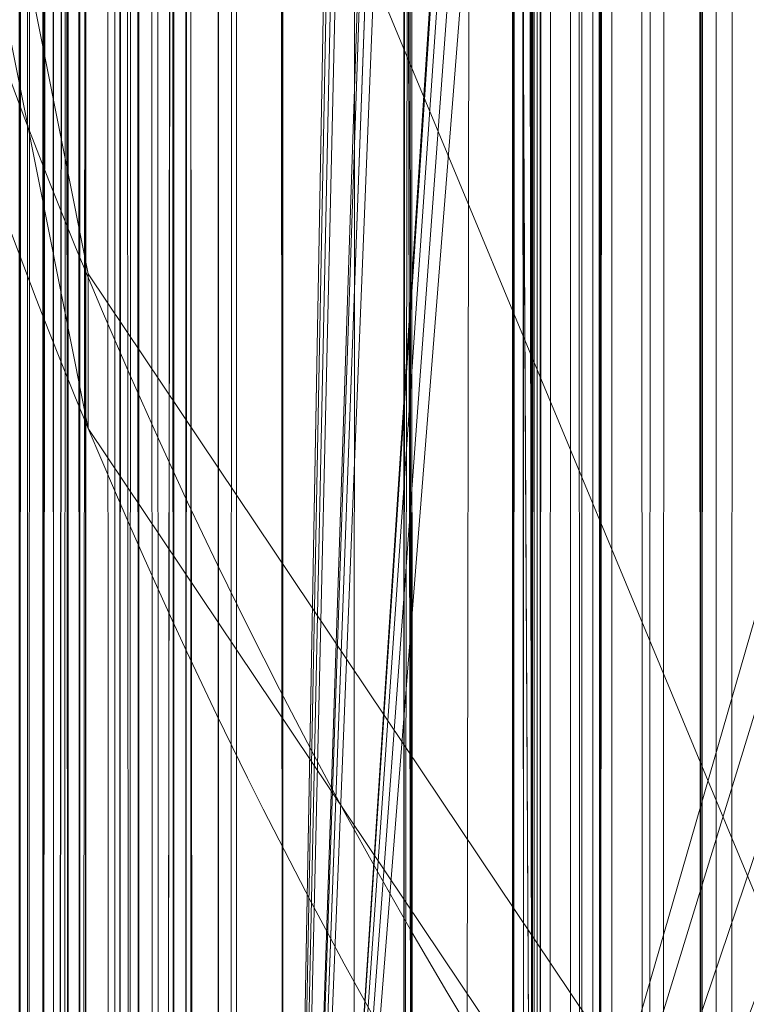
# Model space of a CAD drawing. Units: millimetres. Extents: x 1340 to 2700, y -6 to 840.
# Drawn here: x 2021 to 2024, y 7 to 10 of the extents above; entities that cross this region are included whole.
import ezdxf

# ---------------------------------------------------------------- set-up
doc = ezdxf.new("R2010")
doc.units = ezdxf.units.MM
doc.layers.add('1', color=7, linetype='Continuous', true_color=0xffffff)

# ---------------------------------------------------------------- blocks, each defined once
blk = doc.blocks.new('UG_SURFACE_007')
at = {"layer": '1', "color": 92, "linetype": 'Continuous', "lineweight": 18}
for points in [[(2021.237373352051, 838.7657999992371, 1108.070850372314), (2021.283864974976, 838.7244343757629, 1108.179450035095), (2021.283388137817, 1.275272574275732, 1108.180046081543)], [(2021.311044692993, 1.299968454986811, 1108.258128166199), (2021.283388137817, 1.275272574275732, 1108.180046081543), (2021.283864974976, 838.7244343757629, 1108.179450035095)], [(2021.283864974976, 838.7244343757629, 1108.179450035095), (2021.401882171631, 1.381026231683791, 1108.382821083069), (2021.311044692993, 1.299968454986811, 1108.258128166199)], [(2021.401882171631, 1.381026231683791, 1108.382821083069), (2021.283864974976, 838.7244343757629, 1108.179450035095), (2021.339178085327, 838.6751413345337, 1108.308911323547)], [(2021.339178085327, 838.6751413345337, 1108.308911323547), (2021.34370803833, 838.671088218689, 1108.314275741577), (2021.493196487427, 1.46248028613627, 1108.506798744202)], [(2021.493196487427, 1.46248028613627, 1108.506798744202), (2021.491289138794, 1.460659666918218, 1108.505368232727), (2021.339178085327, 838.6751413345337, 1108.308911323547)], [(2021.491289138794, 1.460659666918218, 1108.505368232727), (2021.401882171631, 1.381026231683791, 1108.382821083069), (2021.339178085327, 838.6751413345337, 1108.308911323547)], [(2021.34370803833, 838.671088218689, 1108.314275741577), (2021.499395370483, 838.5313749313354, 1108.501672744751), (2021.493196487427, 1.46248028613627, 1108.506798744202)], [(2021.285772323608, 838.5745882987976, 1061.860203742981), (2021.282911300659, 838.5820984840393, 1061.871528625488), (2021.199941635132, 1.200000056996942, 1062.199950218201)], [(2021.199941635132, 1.200000056996942, 1062.199950218201), (2021.281480789185, 1.417886815033853, 1061.87105178833), (2021.285772323608, 838.5745882987976, 1061.860203742981)], [(2021.281480789185, 1.417886815033853, 1061.87105178833), (2021.284341812134, 1.425390131771564, 1061.859726905823), (2021.285772323608, 838.5745882987976, 1061.860203742981)], [(2021.31986618042, 838.4850025177002, 1061.72513961792), (2021.285772323608, 838.5745882987976, 1061.860203742981), (2021.284341812134, 1.425390131771564, 1061.859726905823)], [(2021.615982055664, 1.578159513883293, 1108.594059944153), (2021.493196487427, 1.46248028613627, 1108.506798744202), (2021.499395370483, 838.5313749313354, 1108.501672744751)], [(2021.499395370483, 838.5313749313354, 1108.501672744751), (2021.519184112549, 838.5136127471924, 1108.525395393372), (2021.820068359375, 1.778770470991731, 1108.713626861572)], [(2021.820068359375, 1.778770470991731, 1108.713626861572), (2021.767854690552, 1.720882835797966, 1108.701705932617), (2021.499395370483, 838.5313749313354, 1108.501672744751)], [(2021.767854690552, 1.720882835797966, 1108.701705932617), (2021.745920181274, 1.700329594314098, 1108.686208724976), (2021.499395370483, 838.5313749313354, 1108.501672744751)], [(2021.745920181274, 1.700329594314098, 1108.686208724976), (2021.615982055664, 1.578159513883293, 1108.594059944153), (2021.499395370483, 838.5313749313354, 1108.501672744751)], [(2021.820068359375, 1.778770470991731, 1108.713626861572), (2021.519184112549, 838.5136127471924, 1108.525395393372), (2021.548509597778, 838.4812474250793, 1108.558773994446)], [(2021.440505981445, 838.369607925415, 1061.592102050781), (2021.31986618042, 838.4850025177002, 1061.72513961792), (2021.284341812134, 1.425390131771564, 1061.859726905823)], [(2021.548509597778, 838.4812474250793, 1108.558773994446), (2021.712303161621, 838.3287787437439, 1108.653783798218), (2021.820068359375, 1.778770470991731, 1108.713626861572)], [(2021.513223648071, 838.299810886383, 1061.511635780334), (2021.440505981445, 838.369607925415, 1061.592102050781), (2021.284341812134, 1.425390131771564, 1061.859726905823)], [(2021.36492729187, 838.2246494293213, 1109.820127487183), (2021.131277084351, 838.3278250694275, 1109.690427780151), (2020.721197128296, 1.49387086275965, 1109.428763389587)], [(2021.712303161621, 838.3287787437439, 1108.653783798218), (2021.820783615112, 838.2242918014526, 1108.717799186707), (2021.820068359375, 1.778770470991731, 1108.713626861572)], [(2021.284341812134, 1.425390131771564, 1061.859726905823), (2021.315574645996, 1.508977031335235, 1061.733484268188), (2021.513223648071, 838.299810886383, 1061.511635780334)], [(2021.513223648071, 838.299810886383, 1061.511635780334), (2021.315574645996, 1.508977031335235, 1061.733484268188), (2021.440982818604, 1.630433253012598, 1061.592221260071)], [(2021.440982818604, 1.630433253012598, 1061.592221260071), (2021.512985229492, 1.700244145467877, 1061.511039733887), (2021.513223648071, 838.299810886383, 1061.511635780334)], [(2021.640300750732, 838.178277015686, 1061.371445655823), (2021.513223648071, 838.299810886383, 1061.511635780334), (2021.512985229492, 1.700244145467877, 1061.511039733887)], [(2020.721197128296, 1.49387086275965, 1109.428763389587), (2020.919799804688, 1.580621115863323, 1109.550476074219), (2021.36492729187, 838.2246494293213, 1109.820127487183)], [(2020.919799804688, 1.580621115863323, 1109.550476074219), (2021.212339401245, 1.708231517113745, 1109.729528427124), (2021.36492729187, 838.2246494293213, 1109.820127487183)], [(2021.212339401245, 1.708231517113745, 1109.729528427124), (2021.364212036133, 1.774524687789381, 1109.822511672974), (2021.36492729187, 838.2246494293213, 1109.820127487183)], [(2021.559476852417, 838.1257057189941, 1109.904646873474), (2021.36492729187, 838.2246494293213, 1109.820127487183), (2021.364212036133, 1.774524687789381, 1109.822511672974)], [(2021.87967300415, 1.844933722168207, 1108.727216720581), (2021.820068359375, 1.778770470991731, 1108.713626861572), (2021.820783615112, 838.2242918014526, 1108.717799186707)], [(2021.820783615112, 838.2242918014526, 1108.717799186707), (2022.040367126465, 2.023084089159966, 1108.763694763184), (2021.87967300415, 1.844933722168207, 1108.727216720581)], [(2021.820783615112, 838.2242918014526, 1108.717799186707), (2021.838903427124, 838.2067680358887, 1108.728528022766), (2022.200107574463, 2.199999988079071, 1108.800053596497)], [(2022.200107574463, 2.199999988079071, 1108.800053596497), (2022.040367126465, 2.023084089159966, 1108.763694763184), (2021.820783615112, 838.2242918014526, 1108.717799186707)], [(2021.512985229492, 1.700244145467877, 1061.511039733887), (2021.667242050171, 838.1597399711609, 1061.361312866211), (2021.640300750732, 838.178277015686, 1061.371445655823)], [(2022.200107574463, 2.199999988079071, 1108.800053596497), (2021.838903427124, 838.2067680358887, 1108.728528022766), (2021.906614303589, 838.1280899047852, 1108.755946159363)], [(2021.045684814453, 838.159441947937, 1060.376167297363), (2021.452188491821, 1.975369174033403, 1060.161352157593), (2021.044254302979, 1.840210054069757, 1060.381412506104)], [(2021.452188491821, 1.975369174033403, 1060.161352157593), (2021.045684814453, 838.159441947937, 1060.376167297363), (2021.358013153076, 838.0500078201294, 1060.16743183136)], [(2021.667242050171, 838.1597399711609, 1061.361312866211), (2021.512985229492, 1.700244145467877, 1061.511039733887), (2021.631956100464, 1.815447816625237, 1061.376929283142)], [(2021.631956100464, 1.815447816625237, 1061.376929283142), (2021.863698959351, 838.0249738693237, 1061.287760734558), (2021.667242050171, 838.1597399711609, 1061.361312866211)], [(2021.364212036133, 1.774524687789381, 1109.822511672974), (2021.724700927734, 838.0455374717712, 1109.916925430298), (2021.559476852417, 838.1257057189941, 1109.904646873474)], [(2022.200107574463, 2.199999988079071, 1108.800053596497), (2021.906614303589, 838.1280899047852, 1108.755946159363), (2022.122383117676, 837.8880023956299, 1108.786344528198)], [(2021.358013153076, 838.0500078201294, 1060.16743183136), (2021.441459655762, 838.0252122879028, 1060.150861740112), (2021.452188491821, 1.975369174033403, 1060.161352157593)], [(2021.364212036133, 1.774524687789381, 1109.822511672974), (2022.035837173462, 837.884783744812, 1109.971284866333), (2021.724700927734, 838.0455374717712, 1109.916925430298)], [(2021.697998046875, 2.052823081612587, 1060.070753097534), (2021.441459655762, 838.0252122879028, 1060.150861740112), (2021.704196929932, 837.9471898078918, 1060.098648071289)], [(2021.697998046875, 2.052823081612587, 1060.070753097534), (2021.592378616333, 2.021875465288758, 1060.085654258728), (2021.441459655762, 838.0252122879028, 1060.150861740112)], [(2021.592378616333, 2.021875465288758, 1060.085654258728), (2021.452188491821, 1.975369174033403, 1060.161352157593), (2021.441459655762, 838.0252122879028, 1060.150861740112)], [(2021.863698959351, 838.0249738693237, 1061.287760734558), (2021.631956100464, 1.815447816625237, 1061.376929283142), (2021.667718887329, 1.840299810282886, 1061.362147331238)], [(2021.667718887329, 1.840299810282886, 1061.362147331238), (2021.862030029297, 1.975127961486578, 1061.281681060791), (2021.863698959351, 838.0249738693237, 1061.287760734558)], [(2021.977663040161, 837.9467129707336, 1061.245083808899), (2021.863698959351, 838.0249738693237, 1061.287760734558), (2021.862030029297, 1.975127961486578, 1061.281681060791)], [(2021.704196929932, 837.9471898078918, 1060.098648071289), (2022.200107574463, 2.199999988079071, 1059.999942779541), (2021.697998046875, 2.052823081612587, 1060.070753097534)], [(2021.704196929932, 837.9471898078918, 1060.098648071289), (2022.200107574463, 837.8000259399414, 1059.999942779541), (2022.200107574463, 2.199999988079071, 1059.999942779541)], [(2022.077798843384, 837.8780484199524, 1061.20753288269), (2021.977663040161, 837.9467129707336, 1061.245083808899), (2021.862030029297, 1.975127961486578, 1061.281681060791)], [(2022.035837173462, 837.884783744812, 1109.971284866333), (2021.364212036133, 1.774524687789381, 1109.822511672974), (2021.421670913696, 1.799656543880701, 1109.857797622681)], [(2022.200107574463, 837.8000259399414, 1110.000014305115), (2022.035837173462, 837.884783744812, 1109.971284866333), (2021.421670913696, 1.799656543880701, 1109.857797622681)], [(2022.077798843384, 837.8780484199524, 1061.20753288269), (2021.862030029297, 1.975127961486578, 1061.281681060791), (2021.974325180054, 2.053144853562117, 1061.235189437866)], [(2021.974325180054, 2.053144853562117, 1061.235189437866), (2022.200107574463, 837.8000259399414, 1061.200022697449), (2022.077798843384, 837.8780484199524, 1061.20753288269)], [(2022.122383117676, 837.8880023956299, 1108.786344528198), (2022.200107574463, 837.8000259399414, 1108.800053596497), (2022.200107574463, 2.199999988079071, 1108.800053596497)], [(2021.421670913696, 1.799656543880701, 1109.857797622681), (2021.503210067749, 1.841527875512838, 1109.872579574585), (2022.200107574463, 837.8000259399414, 1110.000014305115)], [(2022.200107574463, 837.8000259399414, 1110.000014305115), (2021.503210067749, 1.841527875512838, 1109.872579574585), (2021.860122680664, 2.025109017267823, 1109.937906265259)], [(2021.860122680664, 2.025109017267823, 1109.937906265259), (2022.200107574463, 2.199999988079071, 1110.000014305115), (2022.200107574463, 837.8000259399414, 1110.000014305115)], [(2021.974325180054, 2.053144853562117, 1061.235189437866), (2022.019624710083, 2.084552077576518, 1061.216354370117), (2022.200107574463, 837.8000259399414, 1061.200022697449)], [(2022.019624710083, 2.084552077576518, 1061.216354370117), (2022.200107574463, 2.199999988079071, 1061.200022697449), (2022.200107574463, 837.8000259399414, 1061.200022697449)], [(2036.00001335144, 419.9999868869781, 1059.999942779541), (2022.200107574463, 2.199999988079071, 1059.999942779541), (2022.200107574463, 837.8000259399414, 1059.999942779541)], [(2036.345720291138, 788.373053073883, 1061.200022697449), (2022.200107574463, 837.8000259399414, 1061.200022697449), (2022.200107574463, 2.199999988079071, 1061.200022697449)], [(2040.999889373779, 289.9999916553497, 1108.800053596497), (2022.200107574463, 2.199999988079071, 1108.800053596497), (2022.200107574463, 837.8000259399414, 1108.800053596497)], [(2041.08738899231, 289.1683578491211, 1110.000014305115), (2022.200107574463, 837.8000259399414, 1110.000014305115), (2022.200107574463, 2.199999988079071, 1110.000014305115)], [(2022.200107574463, 2.199999988079071, 1061.200022697449), (2037.323474884033, 787.0274186134338, 1061.200022697449), (2036.345720291138, 788.373053073883, 1061.200022697449)], [(2038.763999938965, 786.1957550048828, 1061.200022697449), (2037.323474884033, 787.0274186134338, 1061.200022697449), (2022.200107574463, 2.199999988079071, 1061.200022697449)], [(2040.418148040771, 786.021888256073, 1061.200022697449), (2038.763999938965, 786.1957550048828, 1061.200022697449), (2022.200107574463, 2.199999988079071, 1061.200022697449)], [(2036.00001335144, 419.9999868869781, 1061.200022697449), (2040.418148040771, 786.021888256073, 1061.200022697449), (2022.200107574463, 2.199999988079071, 1061.200022697449)], [(2036.345720291138, 51.62694677710533, 1059.999942779541), (2036.00001335144, 50.00000074505806, 1059.999942779541), (2022.200107574463, 2.199999988079071, 1059.999942779541), (2036.00001335144, 419.9999868869781, 1059.999942779541)], [(2022.200107574463, 2.199999988079071, 1061.200022697449), (2036.345720291138, 418.3730483055115, 1061.200022697449), (2036.00001335144, 419.9999868869781, 1061.200022697449)], [(2022.200107574463, 2.199999988079071, 1061.200022697449), (2037.323474884033, 417.0274138450623, 1061.200022697449), (2036.345720291138, 418.3730483055115, 1061.200022697449)], [(2038.763999938965, 416.1957800388336, 1061.200022697449), (2037.323474884033, 417.0274138450623, 1061.200022697449), (2022.200107574463, 2.199999988079071, 1061.200022697449)], [(2036.00001335144, 50.00000074505806, 1061.200022697449), (2040.418148040771, 416.0219132900238, 1061.200022697449), (2038.763999938965, 416.1957800388336, 1061.200022697449), (2022.200107574463, 2.199999988079071, 1061.200022697449)], [(2054.902791976929, 34.90288183093071, 1108.800053596497), (2022.200107574463, 2.199999988079071, 1108.800053596497), (2040.999889373779, 289.9999916553497, 1108.800053596497), (2041.08738899231, 289.1683578491211, 1108.800053596497)], [(2022.200107574463, 2.199999988079071, 1110.000014305115), (2041.7640209198, 287.6488566398621, 1110.000014305115), (2041.08738899231, 289.1683578491211, 1110.000014305115)], [(2042.999982833862, 286.5358889102936, 1110.000014305115), (2041.7640209198, 287.6488566398621, 1110.000014305115), (2022.200107574463, 2.199999988079071, 1110.000014305115)], [(2044.581890106201, 286.0219180583954, 1110.000014305115), (2042.999982833862, 286.5358889102936, 1110.000014305115), (2022.200107574463, 2.199999988079071, 1110.000014305115)], [(2022.200107574463, 2.199999988079071, 1110.000014305115), (2054.902791976929, 34.90288183093071, 1110.000014305115), (2046.236038208008, 286.1957848072052, 1110.000014305115), (2044.581890106201, 286.0219180583954, 1110.000014305115)], [(2022.200107574463, 2.199999988079071, 1059.999942779541), (2036.00001335144, 50.00000074505806, 1059.999942779541), (2036.345720291138, 48.37305471301079, 1059.999942779541)], [(2022.200107574463, 2.199999988079071, 1061.200022697449), (2036.345720291138, 48.37305471301079, 1061.200022697449), (2036.00001335144, 50.00000074505806, 1061.200022697449)], [(2036.345720291138, 48.37305471301079, 1059.999942779541), (2037.323474884033, 47.02742025256157, 1059.999942779541), (2022.200107574463, 2.199999988079071, 1059.999942779541)], [(2022.200107574463, 2.199999988079071, 1061.200022697449), (2037.323474884033, 47.02742025256157, 1061.200022697449), (2036.345720291138, 48.37305471301079, 1061.200022697449)], [(2037.323474884033, 47.02742025256157, 1059.999942779541), (2038.763999938965, 46.19577527046204, 1059.999942779541), (2022.200107574463, 2.199999988079071, 1059.999942779541)], [(2022.200107574463, 2.199999988079071, 1061.200022697449), (2038.763999938965, 46.19577527046204, 1061.200022697449), (2037.323474884033, 47.02742025256157, 1061.200022697449)], [(2049.999952316284, 29.99999932944775, 1059.999942779541), (2022.200107574463, 2.199999988079071, 1059.999942779541), (2038.763999938965, 46.19577527046204, 1059.999942779541), (2040.418148040771, 46.02191224694252, 1059.999942779541)], [(2022.200107574463, 2.199999988079071, 1061.200022697449), (2049.999952316284, 29.99999932944775, 1061.200022697449), (2040.418148040771, 46.02191224694252, 1061.200022697449), (2038.763999938965, 46.19577527046204, 1061.200022697449)], [(2022.200107574463, 2.199999988079071, 1108.800053596497), (2054.902791976929, 34.90288183093071, 1108.800053596497), (2054.902791976929, 34.90288183093071, 1110.000014305115), (2022.200107574463, 2.199999988079071, 1110.000014305115)], [(2022.200107574463, 2.199999988079071, 1059.999942779541), (2049.999952316284, 29.99999932944775, 1059.999942779541), (2049.999952316284, 29.99999932944775, 1061.200022697449), (2022.200107574463, 2.199999988079071, 1061.200022697449)]]:
    blk.add_3dface(points, dxfattribs=at)
blk = doc.blocks.new('UG_SURFACE_008')
at = {"layer": '1', "color": 1, "linetype": 'Continuous', "lineweight": 18}
for points in [[(2700.000047683716, 16.71456918120384, 1319.453477859497), (2019.999980926514, 16.71456918120384, 1319.453477859497), (2039.999961853027, -3.204920329153538, 1321.246147155762), (2680.000066757202, -3.204920329153538, 1321.246147155762)], [(2019.999980926514, 16.71456918120384, 1319.453477859497), (2021.522521972656, 9.091709740459919, 1320.139527320862), (2025.857925415039, 2.629362978041172, 1320.72114944458), (2032.346248626709, -1.688639516942203, 1321.109771728516)], [(2032.346248626709, -1.688639516942203, 1321.109771728516), (2039.999961853027, -3.204920329153538, 1321.246147155762), (2019.999980926514, 16.71456918120384, 1319.453477859497)], [(2019.999980926514, 16.71456918120384, 1319.453477859497), (2019.999980926514, 16.1767415702343, 1313.477635383606), (2021.522521972656, 8.553883992135525, 1314.163684844971), (2021.522521972656, 9.091709740459919, 1320.139527320862)], [(2019.999980926514, 16.1767415702343, 1313.477635383606), (2039.999961853027, -3.742746543139219, 1315.270304679871), (2032.346248626709, -2.226465614512563, 1315.133810043335), (2025.857925415039, 2.09153676405549, 1314.745187759399)], [(2680.000066757202, -3.742746543139219, 1315.270304679871), (2039.999961853027, -3.742746543139219, 1315.270304679871), (2019.999980926514, 16.1767415702343, 1313.477635383606), (2700.000047683716, 16.1767415702343, 1313.477635383606)], [(2025.857925415039, 2.09153676405549, 1314.745187759399), (2021.522521972656, 8.553883992135525, 1314.163684844971), (2019.999980926514, 16.1767415702343, 1313.477635383606)], [(2021.522521972656, 9.091709740459919, 1320.139527320862), (2021.522521972656, 8.553883992135525, 1314.163684844971), (2025.857925415039, 2.09153676405549, 1314.745187759399), (2025.857925415039, 2.629362978041172, 1320.72114944458)]]:
    blk.add_3dface(points, dxfattribs=at)
blk = doc.blocks.new('UG_SURFACE_010')
at = {"layer": '1', "color": 92, "linetype": 'Continuous', "lineweight": 18}
for points in [[(2022.200107574463, 2.199999988079071, 1110.000014305115), (2697.799921035767, 2.199999988079071, 1110.000014305115), (2665.097236633301, 34.90288183093071, 1110.000014305115), (2054.902791976929, 34.90288183093071, 1110.000014305115)], [(2022.200107574463, 2.199999988079071, 1108.800053596497), (2054.902791976929, 34.90288183093071, 1108.800053596497), (2665.097236633301, 34.90288183093071, 1108.800053596497), (2697.799921035767, 2.199999988079071, 1108.800053596497)], [(2054.902791976929, 34.90288183093071, 1110.000014305115), (2054.902791976929, 34.90288183093071, 1108.800053596497), (2022.200107574463, 2.199999988079071, 1108.800053596497), (2022.200107574463, 2.199999988079071, 1110.000014305115)], [(2022.200107574463, 2.199999988079071, 1059.999942779541), (2049.999952316284, 29.99999932944775, 1059.999942779541), (2066.021919250488, 20.41811309754848, 1059.999942779541), (2066.195726394653, 18.76393146812916, 1059.999942779541)], [(2066.195726394653, 18.76393146812916, 1061.200022697449), (2066.021919250488, 20.41811309754848, 1061.200022697449), (2049.999952316284, 29.99999932944775, 1061.200022697449), (2022.200107574463, 2.199999988079071, 1061.200022697449)], [(2049.999952316284, 29.99999932944775, 1059.999942779541), (2022.200107574463, 2.199999988079071, 1059.999942779541), (2022.200107574463, 2.199999988079071, 1061.200022697449), (2049.999952316284, 29.99999932944775, 1061.200022697449)], [(2069.999933242798, 16.00000075995922, 1059.999942779541), (2356.021881103516, 20.41811309754848, 1059.999942779541), (2356.195688247681, 18.76393146812916, 1059.999942779541), (2022.200107574463, 2.199999988079071, 1059.999942779541)], [(2356.195688247681, 18.76393146812916, 1059.999942779541), (2357.027530670166, 17.32347719371319, 1059.999942779541), (2022.200107574463, 2.199999988079071, 1059.999942779541)], [(2066.195726394653, 18.76393146812916, 1059.999942779541), (2067.02733039856, 17.32347719371319, 1059.999942779541), (2022.200107574463, 2.199999988079071, 1059.999942779541)], [(2022.200107574463, 2.199999988079071, 1061.200022697449), (2067.02733039856, 17.32347719371319, 1061.200022697449), (2066.195726394653, 18.76393146812916, 1061.200022697449)], [(2022.200107574463, 2.199999988079071, 1059.999942779541), (2647.027492523193, 17.32347719371319, 1059.999942779541), (2648.373126983643, 16.34581759572029, 1059.999942779541)], [(2022.200107574463, 2.199999988079071, 1059.999942779541), (2357.027530670166, 17.32347719371319, 1059.999942779541), (2358.373165130615, 16.34581759572029, 1059.999942779541)], [(2359.999895095825, 16.00000075995922, 1059.999942779541), (2647.027492523193, 17.32347719371319, 1059.999942779541), (2022.200107574463, 2.199999988079071, 1059.999942779541)], [(2022.200107574463, 2.199999988079071, 1059.999942779541), (2067.02733039856, 17.32347719371319, 1059.999942779541), (2068.372964859009, 16.34581759572029, 1059.999942779541)], [(2068.372964859009, 16.34581759572029, 1061.200022697449), (2067.02733039856, 17.32347719371319, 1061.200022697449), (2022.200107574463, 2.199999988079071, 1061.200022697449)], [(2022.200107574463, 2.199999988079071, 1059.999942779541), (2358.373165130615, 16.34581759572029, 1059.999942779541), (2359.999895095825, 16.00000075995922, 1059.999942779541)], [(2648.373126983643, 16.34581759572029, 1059.999942779541), (2697.799921035767, 2.199999988079071, 1059.999942779541), (2022.200107574463, 2.199999988079071, 1059.999942779541)], [(2022.200107574463, 2.199999988079071, 1059.999942779541), (2068.372964859009, 16.34581759572029, 1059.999942779541), (2069.999933242798, 16.00000075995922, 1059.999942779541)], [(2071.626901626587, 16.34581759572029, 1061.200022697449), (2022.200107574463, 2.199999988079071, 1061.200022697449), (2697.799921035767, 2.199999988079071, 1061.200022697449)], [(2071.626901626587, 16.34581759572029, 1061.200022697449), (2069.999933242798, 16.00000075995922, 1061.200022697449), (2022.200107574463, 2.199999988079071, 1061.200022697449)], [(2022.200107574463, 2.199999988079071, 1061.200022697449), (2069.999933242798, 16.00000075995922, 1061.200022697449), (2068.372964859009, 16.34581759572029, 1061.200022697449)]]:
    blk.add_3dface(points, dxfattribs=at)
blk = doc.blocks.new('UG_SURFACE_044')
at = {"layer": '1', "color": 43, "linetype": 'Continuous', "lineweight": 18}
for points in [[(2023.999929428101, 836.8582129478455, 1059.999942779541), (2022.852659225464, 836.7818593978882, 1059.776544570923), (2022.621870040894, 3.235535463318229, 1059.72158908844)], [(2022.621870040894, 3.235535463318229, 1059.72158908844), (2022.83763885498, 3.220852464437485, 1059.765219688416), (2023.999929428101, 836.8582129478455, 1059.999942779541)], [(2022.83763885498, 3.220852464437485, 1059.765219688416), (2023.999929428101, 3.141791792586446, 1059.999942779541), (2023.999929428101, 836.8582129478455, 1059.999942779541)], [(2022.851467132568, 836.7826342582703, 0.2193788677686825), (2023.999929428101, 836.8582129478455), (2023.999929428101, 3.141791792586446)], [(2023.999929428101, 836.8582129478455, 3.000000026077032), (2023.712396621704, 836.7878198623657, 3.048201557248831), (2023.658752441406, 3.241114551201463, 3.076379187405109)], [(2023.658752441406, 3.241114551201463, 3.076379187405109), (2023.762941360474, 3.202346153557301, 3.042416647076607), (2023.999929428101, 836.8582129478455, 3.000000026077032)], [(2023.999929428101, 836.8582129478455, 3.000000026077032), (2023.762941360474, 3.202346153557301, 3.042416647076607), (2023.864984512329, 3.164393594488502, 3.009169129654765)], [(2023.999929428101, 3.141791792586446, 1057.000041007996), (2023.719072341919, 836.7811441421509, 1056.94305896759), (2023.866176605225, 836.8358016014099, 1056.99098110199)], [(2023.0393409729, 3.200745908543468, 0.1585254067322239), (2022.618770599365, 836.767315864563, 0.2638641162775457), (2022.851467132568, 836.7826342582703, 0.2193788677686825)], [(2022.852659225464, 836.7818593978882, 1059.776544570923), (2022.619724273682, 836.7663621902466, 1059.731245040894), (2022.621870040894, 3.235535463318229, 1059.72158908844)], [(2022.851467132568, 836.7826342582703, 0.2193788677686825), (2023.235082626343, 3.178044222295284, 0.07381990144494921), (2023.0393409729, 3.200745908543468, 0.1585254067322239)], [(2022.851467132568, 836.7826342582703, 0.2193788677686825), (2023.999929428101, 3.141791792586446), (2023.235082626343, 3.178044222295284, 0.07381990144494921)], [(2023.674011230469, 836.778461933136, 3.054617438465357), (2023.655652999878, 836.7677927017212, 3.065011231228709), (2023.658752441406, 3.241114551201463, 3.076379187405109)], [(2023.658752441406, 3.241114551201463, 3.076379187405109), (2023.712396621704, 836.7878198623657, 3.048201557248831), (2023.674011230469, 836.778461933136, 3.054617438465357)], [(2023.658752441406, 836.7587327957153, 1056.923389434814), (2023.719072341919, 836.7811441421509, 1056.94305896759), (2023.999929428101, 3.141791792586446, 1057.000041007996)], [(2022.499084472656, 836.7583155632019, 1059.707760810852), (2021.837949752808, 836.6497159004211, 1059.279084205627), (2021.186351776123, 3.466582391411066, 1058.817982673645)], [(2021.186351776123, 3.466582391411066, 1058.817982673645), (2021.241903305054, 3.4471545368433, 1058.897137641907), (2022.499084472656, 836.7583155632019, 1059.707760810852)], [(2021.241903305054, 3.4471545368433, 1058.897137641907), (2021.799325942993, 3.354796441271901, 1059.262037277222), (2022.499084472656, 836.7583155632019, 1059.707760810852)], [(2022.619724273682, 836.7663621902466, 1059.731245040894), (2021.799325942993, 3.354796441271901, 1059.262037277222), (2022.44758605957, 3.247393760830164, 1059.686422348022)], [(2021.799325942993, 3.354796441271901, 1059.262037277222), (2022.619724273682, 836.7663621902466, 1059.731245040894), (2022.499084472656, 836.7583155632019, 1059.707760810852)], [(2022.650003433228, 3.245878266170621, 0.3269256267230958), (2021.838188171387, 836.649477481842, 0.7218833197839558), (2022.525548934937, 836.7611765861511, 0.2816518826875836)], [(2022.44758605957, 3.247393760830164, 1059.686422348022), (2022.621870040894, 3.235535463318229, 1059.72158908844), (2022.619724273682, 836.7663621902466, 1059.731245040894)], [(2022.525548934937, 836.7611765861511, 0.2816518826875836), (2022.618770599365, 836.767315864563, 0.2638641162775457), (2022.650003433228, 3.245878266170621, 0.3269256267230958)], [(2023.0393409729, 3.200745908543468, 0.1585254067322239), (2022.650003433228, 3.245878266170621, 0.3269256267230958), (2022.618770599365, 836.767315864563, 0.2638641162775457)], [(2023.655652999878, 836.7677927017212, 3.065011231228709), (2023.460149765015, 836.6543054580688, 3.175526391714811), (2023.306369781494, 3.478371305391192, 3.308207262307405)], [(2023.306369781494, 3.478371305391192, 3.308207262307405), (2023.477554321289, 3.331627929583192, 3.160902531817555), (2023.655652999878, 836.7677927017212, 3.065011231228709)], [(2023.655652999878, 836.7677927017212, 3.065011231228709), (2023.477554321289, 3.331627929583192, 3.160902531817555), (2023.525476455688, 3.290696302428842, 3.119814209640026)], [(2023.524522781372, 836.7089033126831, 1056.879758834839), (2023.658752441406, 836.7587327957153, 1056.923389434814), (2023.654460906982, 3.230205271393061, 1056.937336921692)], [(2023.525476455688, 3.290696302428842, 3.119814209640026), (2023.658752441406, 3.241114551201463, 3.076379187405109), (2023.655652999878, 836.7677927017212, 3.065011231228709)], [(2023.659229278564, 3.227342618629336, 1056.940078735352), (2023.654460906982, 3.230205271393061, 1056.937336921692), (2023.658752441406, 836.7587327957153, 1056.923389434814)], [(2023.658752441406, 836.7587327957153, 1056.923389434814), (2023.708820343018, 3.214872209355235, 1056.948900222778), (2023.659229278564, 3.227342618629336, 1056.940078735352)], [(2023.999929428101, 3.141791792586446, 1057.000041007996), (2023.708820343018, 3.214872209355235, 1056.948900222778), (2023.658752441406, 836.7587327957153, 1056.923389434814)], [(2023.654460906982, 3.230205271393061, 1056.937336921692), (2023.462772369385, 836.6557359695435, 1056.82635307312), (2023.524522781372, 836.7089033126831, 1056.879758834839)], [(2021.186351776123, 3.466582391411066, 1058.817982673645), (2021.837949752808, 836.6497159004211, 1059.279084205627), (2021.227359771729, 836.5493416786194, 1058.88307094574)], [(2021.239280700684, 836.5522027015686, 1.105365925468504), (2021.838188171387, 836.649477481842, 0.7218833197839558), (2022.650003433228, 3.245878266170621, 0.3269256267230958)], [(2023.306369781494, 836.521565914154, 1056.691765785217), (2023.462772369385, 836.6557359695435, 1056.82635307312), (2023.654460906982, 3.230205271393061, 1056.937336921692)], [(2023.306369781494, 3.478371305391192, 3.308207262307405), (2023.460149765015, 836.6543054580688, 3.175526391714811), (2023.358106613159, 836.5951776504517, 3.233123570680618)], [(2023.358106613159, 836.5951776504517, 3.233123570680618), (2023.30493927002, 836.5268707275391, 3.302503377199173), (2023.306369781494, 3.478371305391192, 3.308207262307405)], [(2021.185874938965, 836.5334868431091, 1.181627507321537), (2021.239280700684, 836.5522027015686, 1.105365925468504), (2022.650003433228, 3.245878266170621, 0.3269256267230958)], [(2021.185874938965, 836.5334868431091, 1.181627507321537), (2021.885633468628, 3.334496868774295, 0.6575834122486413), (2021.663188934326, 3.360273549333215, 0.7537628407590091)], [(2022.650003433228, 3.245878266170621, 0.3269256267230958), (2021.885633468628, 3.334496868774295, 0.6575834122486413), (2021.185874938965, 836.5334868431091, 1.181627507321537)], [(2021.663188934326, 3.360273549333215, 0.7537628407590091), (2021.231412887573, 3.476929385215044, 1.226316206157207), (2021.185874938965, 836.5334868431091, 1.181627507321537)], [(2023.30493927002, 836.5268707275391, 3.302503377199173), (2023.248195648193, 836.453914642334, 3.376645501703024), (2023.096561431885, 3.831528360024095, 3.667288925498724)], [(2023.096561431885, 3.831528360024095, 3.667288925498724), (2023.130893707275, 3.745037596672773, 3.578962991014123), (2023.30493927002, 836.5268707275391, 3.302503377199173)], [(2023.30493927002, 836.5268707275391, 3.302503377199173), (2023.130893707275, 3.745037596672773, 3.578962991014123), (2023.200988769531, 3.568606218323112, 3.398787695914507)], [(2023.200988769531, 3.568606218323112, 3.398787695914507), (2023.279428482056, 3.501258790493011, 3.331182524561882), (2023.30493927002, 836.5268707275391, 3.302503377199173)], [(2023.232698440552, 836.4583253860474, 1056.628227233887), (2023.306369781494, 836.521565914154, 1056.691765785217), (2023.303508758545, 3.471718402579427, 1056.69903755188)], [(2023.279428482056, 3.501258790493011, 3.331182524561882), (2023.306369781494, 3.478371305391192, 3.308207262307405), (2023.30493927002, 836.5268707275391, 3.302503377199173)], [(2023.346185684204, 3.41509748250246, 1056.756615638733), (2023.303508758545, 3.471718402579427, 1056.69903755188), (2023.306369781494, 836.521565914154, 1056.691765785217)], [(2023.306369781494, 836.521565914154, 1056.691765785217), (2023.451805114746, 3.35165997967124, 1056.818604469299), (2023.346185684204, 3.41509748250246, 1056.756615638733)], [(2023.654460906982, 3.230205271393061, 1056.937336921692), (2023.451805114746, 3.35165997967124, 1056.818604469299), (2023.306369781494, 836.521565914154, 1056.691765785217)], [(2023.096561431885, 3.831528360024095, 3.667288925498724), (2023.248195648193, 836.453914642334, 3.376645501703024), (2023.092985153198, 836.2547159194946, 3.579144366085529)], [(2023.303508758545, 3.471718402579427, 1056.69903755188), (2023.109197616577, 836.201012134552, 1056.365966796875), (2023.200035095215, 836.4304304122925, 1056.600213050842)], [(2023.200035095215, 836.4304304122925, 1056.600213050842), (2023.232698440552, 836.4583253860474, 1056.628227233887), (2023.303508758545, 3.471718402579427, 1056.69903755188)], [(2023.092985153198, 836.2547159194946, 3.579144366085529), (2023.079633712769, 836.2071514129639, 3.627749159932137), (2023.096561431885, 3.831528360024095, 3.667288925498724)], [(2023.079633712769, 836.2071514129639, 3.627749159932137), (2023.071765899658, 836.178719997406, 3.656743559986353), (2023.096561431885, 3.831528360024095, 3.667288925498724)], [(2023.096323013306, 836.1685276031494, 1056.33282661438), (2023.109197616577, 836.201012134552, 1056.365966796875), (2023.303508758545, 3.471718402579427, 1056.69903755188)], [(2023.071765899658, 836.178719997406, 3.656743559986353), (2023.000001907349, 4.01467876508832, 3.993526101112366), (2023.000240325928, 4.028622061014175, 3.987383563071489)], [(2023.000001907349, 4.01467876508832, 3.993526101112366), (2023.071765899658, 836.178719997406, 3.656743559986353), (2023.000001907349, 52.49999836087227, 3.999995999038219)], [(2023.071765899658, 836.178719997406, 3.656743559986353), (2023.000240325928, 4.052259959280491, 3.976969514042139), (2023.000240325928, 4.054356832057238, 3.974834457039833)], [(2023.000240325928, 4.054356832057238, 3.974834457039833), (2023.000478744507, 4.060325678437948, 3.968756645917892), (2023.071765899658, 836.178719997406, 3.656743559986353)], [(2023.000240325928, 4.028622061014175, 3.987383563071489), (2023.000240325928, 4.052259959280491, 3.976969514042139), (2023.071765899658, 836.178719997406, 3.656743559986353)], [(2023.000478744507, 4.060325678437948, 3.968756645917892), (2023.000955581665, 4.071194212883711, 3.957690205425024), (2023.071765899658, 836.178719997406, 3.656743559986353)], [(2023.071765899658, 836.178719997406, 3.656743559986353), (2023.000955581665, 4.072214476764202, 3.955049905925989), (2023.001670837402, 4.07728273421526, 3.941936418414116)], [(2023.071765899658, 836.178719997406, 3.656743559986353), (2023.000955581665, 4.071194212883711, 3.957690205425024), (2023.000955581665, 4.072214476764202, 3.955049905925989)], [(2023.071765899658, 836.178719997406, 3.656743559986353), (2023.001670837402, 4.077598452568054, 3.941119648516178), (2023.002624511719, 4.076906479895115, 3.928556572645903)], [(2023.001670837402, 4.07728273421526, 3.941936418414116), (2023.001670837402, 4.077598452568054, 3.941119648516178), (2023.071765899658, 836.178719997406, 3.656743559986353)], [(2023.071765899658, 836.178719997406, 3.656743559986353), (2023.002624511719, 4.076785407960415, 3.926354460418224), (2023.003578186035, 4.071769770234823, 3.916273359209299)], [(2023.002624511719, 4.076906479895115, 3.928556572645903), (2023.002624511719, 4.076785407960415, 3.926354460418224), (2023.071765899658, 836.178719997406, 3.656743559986353)], [(2023.003578186035, 4.071769770234823, 3.916273359209299), (2023.004055023193, 4.068875685334206, 3.910456784069538), (2023.071765899658, 836.178719997406, 3.656743559986353)], [(2023.071765899658, 836.178719997406, 3.656743559986353), (2023.004055023193, 4.068875685334206, 3.910456784069538), (2023.004055023193, 4.068365320563316, 3.90986492857337), (2023.004531860352, 4.063251428306103, 3.903929376974702)], [(2023.071765899658, 836.178719997406, 3.656743559986353), (2023.004531860352, 4.063251428306103, 3.903929376974702), (2023.067951202393, 3.90377058647573, 3.741064108908176)], [(2023.004531860352, 835.9367251396179, 1056.096076965332), (2023.096323013306, 836.1685276031494, 1056.33282661438), (2023.069858551025, 3.820617217570543, 1056.343913078308)], [(2023.067951202393, 3.90377058647573, 3.741064108908176), (2023.096561431885, 3.831528360024095, 3.667288925498724), (2023.071765899658, 836.178719997406, 3.656743559986353)], [(2023.075103759766, 3.800798207521439, 1056.364178657532), (2023.069858551025, 3.820617217570543, 1056.343913078308), (2023.096323013306, 836.1685276031494, 1056.33282661438)], [(2023.086071014404, 3.760081250220537, 1056.405782699585), (2023.075103759766, 3.800798207521439, 1056.364178657532), (2023.096323013306, 836.1685276031494, 1056.33282661438)], [(2023.096323013306, 836.1685276031494, 1056.33282661438), (2023.241758346558, 3.553353948518634, 1056.615948677063), (2023.086071014404, 3.760081250220537, 1056.405782699585)], [(2023.303508758545, 3.471718402579427, 1056.69903755188), (2023.241758346558, 3.553353948518634, 1056.615948677063), (2023.096323013306, 836.1685276031494, 1056.33282661438)], [(2023.069858551025, 3.820617217570543, 1056.343913078308), (2023.000001907349, 835.9835743904114, 1056.007266044617), (2023.000240325928, 835.9680771827698, 1056.014060974121)], [(2023.000001907349, 835.9835743904114, 1056.007266044617), (2023.069858551025, 3.820617217570543, 1056.343913078308), (2023.000001907349, 752.4999976158142, 1055.999994277954)], [(2023.000240325928, 835.9680771827698, 1056.014060974121), (2023.000240325928, 835.9477519989014, 1056.023001670837), (2023.069858551025, 3.820617217570543, 1056.343913078308)], [(2023.069858551025, 3.820617217570543, 1056.343913078308), (2023.000240325928, 835.9477519989014, 1056.023001670837), (2023.000478744507, 835.9419703483582, 1056.028962135315)], [(2023.000478744507, 835.9419703483582, 1056.028962135315), (2023.000717163086, 835.9361886978149, 1056.034803390503), (2023.069858551025, 3.820617217570543, 1056.343913078308)], [(2023.000717163086, 835.9361886978149, 1056.034803390503), (2023.000717163086, 835.9308838844299, 1056.040167808533), (2023.000955581665, 835.9287977218628, 1056.042313575745), (2023.069858551025, 3.820617217570543, 1056.343913078308)], [(2023.069858551025, 3.820617217570543, 1056.343913078308), (2023.000955581665, 835.9287977218628, 1056.042313575745), (2023.001194000244, 835.9273076057434, 1056.04612827301), (2023.001432418823, 835.9248638153076, 1056.052565574646)], [(2023.001432418823, 835.9248638153076, 1056.052565574646), (2023.001670837402, 835.9224200248718, 1056.058883666992), (2023.069858551025, 3.820617217570543, 1056.343913078308)], [(2023.069858551025, 3.820617217570543, 1056.343913078308), (2023.001670837402, 835.9224200248718, 1056.058883666992), (2023.002147674561, 835.9227776527405, 1056.065201759338), (2023.002624511719, 835.9231948852539, 1056.073665618896)], [(2023.069858551025, 3.820617217570543, 1056.343913078308), (2023.002624511719, 835.9231948852539, 1056.073665618896), (2023.003101348877, 835.9254002571106, 1056.07795715332)], [(2023.003101348877, 835.9254002571106, 1056.07795715332), (2023.003816604614, 835.9299302101135, 1056.087136268616), (2023.069858551025, 3.820617217570543, 1056.343913078308)], [(2023.003816604614, 835.9299302101135, 1056.087136268616), (2023.004055023193, 835.931122303009, 1056.089520454407), (2023.069858551025, 3.820617217570543, 1056.343913078308)], [(2023.069858551025, 3.820617217570543, 1056.343913078308), (2023.004055023193, 835.931122303009, 1056.089520454407), (2023.004531860352, 835.9367251396179, 1056.096076965332)], [(2023.000001907349, 717.4999713897705, 1055.999994277954), (2023.000001907349, 752.4999976158142, 1055.999994277954), (2023.069858551025, 3.820617217570543, 1056.343913078308)], [(2023.069858551025, 3.820617217570543, 1056.343913078308), (2023.000001907349, 682.5000047683716, 1055.999994277954), (2023.000001907349, 717.4999713897705, 1055.999994277954)], [(2023.000001907349, 647.4999785423279, 1055.999994277954), (2023.000001907349, 682.5000047683716, 1055.999994277954), (2023.069858551025, 3.820617217570543, 1056.343913078308)], [(2023.000001907349, 612.500011920929, 1055.999994277954), (2023.000001907349, 647.4999785423279, 1055.999994277954), (2023.069858551025, 3.820617217570543, 1056.343913078308)], [(2023.069858551025, 3.820617217570543, 1056.343913078308), (2023.000001907349, 542.5000190734863, 1055.999994277954), (2023.000001907349, 612.500011920929, 1055.999994277954)], [(2023.000001907349, 507.4999928474426, 1055.999994277954), (2023.000001907349, 542.5000190734863, 1055.999994277954), (2023.069858551025, 3.820617217570543, 1056.343913078308)], [(2023.069858551025, 3.820617217570543, 1056.343913078308), (2023.000001907349, 472.4999964237213, 1055.999994277954), (2023.000001907349, 507.4999928474426, 1055.999994277954)], [(2023.000001907349, 437.5, 1055.999994277954), (2023.000001907349, 472.4999964237213, 1055.999994277954), (2023.069858551025, 3.820617217570543, 1056.343913078308)], [(2023.069858551025, 3.820617217570543, 1056.343913078308), (2023.000001907349, 402.5000035762787, 1055.999994277954), (2023.000001907349, 437.5, 1055.999994277954)], [(2023.069858551025, 3.820617217570543, 1056.343913078308), (2023.000001907349, 332.5000107288361, 1055.999994277954), (2023.000001907349, 402.5000035762787, 1055.999994277954)], [(2023.000001907349, 297.5000143051147, 1055.999994277954), (2023.000001907349, 332.5000107288361, 1055.999994277954), (2023.069858551025, 3.820617217570543, 1056.343913078308)], [(2023.069858551025, 3.820617217570543, 1056.343913078308), (2023.000001907349, 262.499988079071, 1055.999994277954), (2023.000001907349, 297.5000143051147, 1055.999994277954)], [(2023.000001907349, 227.5000065565109, 1055.999994277954), (2023.000001907349, 262.499988079071, 1055.999994277954), (2023.069858551025, 3.820617217570543, 1056.343913078308)], [(2023.000001907349, 192.4999952316284, 1055.999994277954), (2023.000001907349, 227.5000065565109, 1055.999994277954), (2023.069858551025, 3.820617217570543, 1056.343913078308)], [(2023.069858551025, 3.820617217570543, 1056.343913078308), (2023.000001907349, 122.5000023841858, 1055.999994277954), (2023.000001907349, 192.4999952316284, 1055.999994277954)], [(2023.000001907349, 87.49999850988388, 1055.999994277954), (2023.000001907349, 122.5000023841858, 1055.999994277954), (2023.069858551025, 3.820617217570543, 1056.343913078308)], [(2023.000001907349, 52.49999836087227, 1055.999994277954), (2023.000001907349, 87.49999850988388, 1055.999994277954), (2023.069858551025, 3.820617217570543, 1056.343913078308)], [(2023.000001907349, 16.9999934732914, 1055.999994277954), (2023.000001907349, 52.49999836087227, 1055.999994277954), (2023.069858551025, 3.820617217570543, 1056.343913078308)], [(2023.000001907349, 52.49999836087227, 3.999995999038219), (2023.000001907349, 16.9999934732914, 3.999995999038219), (2023.000001907349, 4.01467876508832, 3.993526101112366)], [(2023.000001907349, 16.9999934732914, 1055.999994277954), (2023.000001907349, 3.999989479780197, 1055.999994277954), (2023.000001907349, 3.999992273747921, 172.4999994039536), (2023.000001907349, 16.9999934732914, 172.4999994039536)], [(2023.000001907349, 16.9999934732914, 172.4999994039536), (2023.000001907349, 3.999992273747921, 172.4999994039536), (2023.000001907349, 3.999992273747921, 137.5000029802322), (2023.000001907349, 16.9999934732914, 137.5000029802322)], [(2023.000001907349, 16.9999934732914, 137.5000029802322), (2023.000001907349, 3.999992273747921, 137.5000029802322), (2023.000001907349, 3.999992739409208, 102.4999991059303), (2023.000001907349, 16.9999934732914, 102.4999991059303)], [(2023.000001907349, 16.9999934732914, 102.4999991059303), (2023.000001907349, 3.999992739409208, 102.4999991059303), (2023.000001907349, 3.999992739409208, 67.50000268220901), (2023.000001907349, 16.9999934732914, 67.50000268220901)], [(2023.000001907349, 16.9999934732914, 67.50000268220901), (2023.000001907349, 3.999992739409208, 67.50000268220901), (2023.000001907349, 3.999992739409208, 24.49999563395977), (2023.000001907349, 16.9999934732914, 24.49999563395977)], [(2023.000001907349, 16.9999934732914, 24.49999563395977), (2023.000001907349, 3.999992739409208, 24.49999563395977), (2023.000001907349, 3.999992739409208, 3.999995999038219), (2023.000001907349, 16.9999934732914, 3.999995999038219)], [(2023.000001907349, 16.9999934732914, 1055.999994277954), (2023.000240325928, 4.045658279210329, 1056.022763252258), (2023.000240325928, 4.027876071631908, 1056.013941764832), (2023.000001907349, 4.014281090348959, 1056.007146835327)], [(2023.000001907349, 4.014281090348959, 1056.007146835327), (2023.000001907349, 3.999989479780197, 1055.999994277954), (2023.000001907349, 16.9999934732914, 1055.999994277954)], [(2023.000001907349, 16.9999934732914, 1055.999994277954), (2023.000478744507, 4.061382729560137, 1056.030511856079), (2023.000478744507, 4.053727257996798, 1056.026816368103), (2023.000240325928, 4.045658279210329, 1056.022763252258)], [(2023.000001907349, 16.9999934732914, 1055.999994277954), (2023.001194000244, 4.07446501776576, 1056.048393249512), (2023.000955581665, 4.072122275829315, 1056.045174598694)], [(2023.000955581665, 4.072122275829315, 1056.045174598694), (2023.000717163086, 4.066879395395517, 1056.038022041321), (2023.000001907349, 16.9999934732914, 1055.999994277954)], [(2023.000717163086, 4.066879395395517, 1056.038022041321), (2023.000478744507, 4.061382729560137, 1056.030511856079), (2023.000001907349, 16.9999934732914, 1055.999994277954)], [(2023.000001907349, 16.9999934732914, 1055.999994277954), (2023.001909255981, 4.077918361872435, 1056.061863899231), (2023.001670837402, 4.076972603797913, 1056.058168411255)], [(2023.001670837402, 4.076972603797913, 1056.058168411255), (2023.001194000244, 4.07446501776576, 1056.048393249512), (2023.000001907349, 16.9999934732914, 1055.999994277954)], [(2023.000001907349, 16.9999934732914, 1055.999994277954), (2023.002862930298, 4.075732547789812, 1056.077003479004), (2023.002624511719, 4.076546058058739, 1056.071400642395)], [(2023.002624511719, 4.076546058058739, 1056.071400642395), (2023.001909255981, 4.077918361872435, 1056.061863899231), (2023.000001907349, 16.9999934732914, 1055.999994277954)], [(2023.000001907349, 16.9999934732914, 1055.999994277954), (2023.004531860352, 4.063250496983528, 1056.096076965332), (2023.004055023193, 4.067506175488234, 1056.089520454407)], [(2023.004055023193, 4.067506175488234, 1056.089520454407), (2023.003578186035, 4.071519244462252, 1056.08344078064), (2023.002862930298, 4.075732547789812, 1056.077003479004), (2023.000001907349, 16.9999934732914, 1055.999994277954)], [(2023.069858551025, 3.820617217570543, 1056.343913078308), (2023.004531860352, 4.063250496983528, 1056.096076965332), (2023.000001907349, 16.9999934732914, 1055.999994277954)], [(2023.000001907349, 16.9999934732914, 3.999995999038219), (2023.000001907349, 3.999992739409208, 3.999995999038219), (2023.000001907349, 4.01467876508832, 3.993526101112366)]]:
    blk.add_3dface(points, dxfattribs=at)

msp = doc.modelspace()

# ---------------------------------------------------------------- linework, layer by layer
at = {"layer": '1', "color": 92, "linetype": 'Continuous', "lineweight": 18}
for p, q in [((2022.2, 2.20000000000141, 1110), (2022.2, 837.8000000000013, 1110)), ((2022.199999999999, 2.20000000000141, 1108.8), (2022.199999999999, 837.8000000000013, 1108.8)), ((2022.199999999999, 2.200000000001423, 1061.2), (2022.199999999999, 837.8000000000009, 1061.2)), ((2022.199999999999, 2.200000000001423, 1060), (2022.199999999999, 837.8000000000006, 1060))]:
    msp.add_line(p, q, dxfattribs=at)
at = {"layer": '1', "color": 43, "linetype": 'Continuous', "lineweight": 18}
for p, q in [((2023, 3.999989252159386, 1056), (2023, 836.0000086808492, 1056)), ((2023, 836.0000000000007, 4.000000000000001), (2023, 3.999994511530303, 4.000000000000001))]:
    msp.add_line(p, q, dxfattribs=at)
at = {"layer": '1', "color": 1, "linetype": 'Continuous', "lineweight": 18, "extrusion": (-4.031372976795391e-16, 0.08963769949589256, 0.9959744388432284)}
msp.add_arc((-2040.000000000001, 101.6254866097313, 1315.640139500748), 20, 359.9999999999997, 89.99999999999974, dxfattribs=at)
at = {"layer": '1', "color": 1, "linetype": 'Continuous', "lineweight": 18, "extrusion": (4.031372976795392e-16, -0.08963769949589245, -0.9959744388432284)}
msp.add_arc((2040.000000000001, 101.6254866097313, -1309.640139500749), 20, 90.00000000000026, 180.0000000000003, dxfattribs=at)

# ---------------------------------------------------------------- block references
at = {"layer": '1', "color": 43, "linetype": 'Continuous', "lineweight": 18}
msp.add_blockref('UG_SURFACE_044', (0, 0), dxfattribs=at)
at = {"layer": '1', "color": 92, "linetype": 'Continuous', "lineweight": 18}
for name in ['UG_SURFACE_007', 'UG_SURFACE_010']:
    msp.add_blockref(name, (0, 0), dxfattribs=at)
at = {"layer": '1', "color": 1, "linetype": 'Continuous', "lineweight": 18}
msp.add_blockref('UG_SURFACE_008', (0, 0), dxfattribs=at)

doc.saveas('drawing.dxf')
